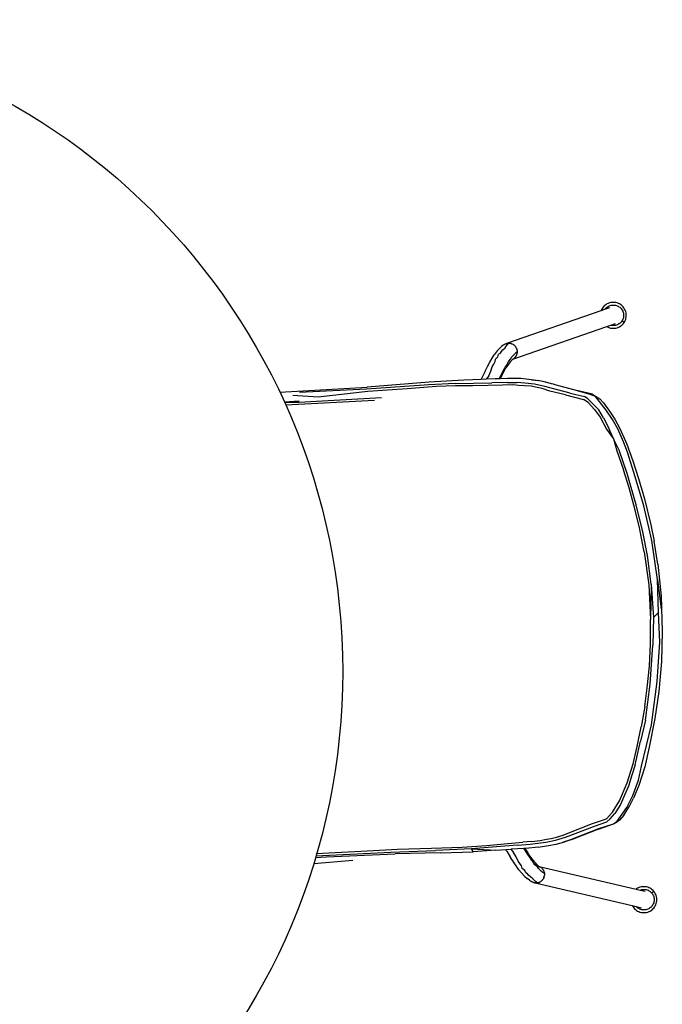
# Model space of a CAD drawing. Units: millimetres. Extents: x 1337 to 12929, y 1200 to 6664.
# Drawn here: x 2881 to 3486, y 5504 to 6432 of the extents above; entities that cross this region are included whole.
import ezdxf

# ---------------------------------------------------------------- set-up
doc = ezdxf.new("R2010")
doc.units = ezdxf.units.MM
doc.layers.add('Edges', color=7, linetype='Continuous')

# ---------------------------------------------------------------- blocks, each defined once
blk = doc.blocks.new('Round Table pl')
at = {"layer": 'Edges'}
for p, q in [((2520.93, 714.98), (2519.81, 714.43)), ((2522.11, 715.42), (2520.93, 714.98)), ((2523.34, 715.73), (2522.11, 715.42)), ((2524.59, 715.92), (2523.34, 715.73)), ((2525.85, 715.98), (2524.59, 715.92)), ((2527.1, 715.91), (2525.85, 715.98)), ((2528.31, 715.71), (2527.1, 715.91)), ((2529.47, 715.41), (2528.31, 715.71)), ((2530.57, 715), (2529.47, 715.41)), ((2531.59, 714.51), (2530.57, 715)), ((2425.63, 677.36), (2514.37, 708.17)), ((2514.37, 708.17), (2517.95, 709.41)), ((2514.51, 708.53), (2514.37, 708.17)), ((2515, 709.56), (2514.51, 708.53)), ((2515.57, 710.5), (2515, 709.56)), ((2516.22, 711.39), (2515.57, 710.5)), ((2516.97, 712.24), (2516.22, 711.39)), ((2517.82, 713.05), (2516.97, 712.24)), ((2518.77, 713.78), (2517.82, 713.05)), ((2517.95, 709.41), (2522.65, 711.04)), ((2517.95, 709.41), (2518.18, 709.73)), ((2518.18, 709.73), (2518.77, 710.41)), ((2519.81, 714.43), (2518.77, 713.78)), ((2518.77, 710.41), (2519.44, 711.06)), ((2519.44, 711.06), (2520.19, 711.64)), ((2520.19, 711.64), (2521.01, 712.17)), ((2521.01, 712.17), (2521.89, 712.61)), ((2521.89, 712.61), (2522.83, 712.97)), ((2522.83, 712.97), (2523.79, 713.23)), ((2523.79, 713.23), (2524.79, 713.38)), ((2524.79, 713.38), (2525.78, 713.44)), ((2525.78, 713.44), (2526.77, 713.39)), ((2526.77, 713.39), (2527.73, 713.25)), ((2527.73, 713.25), (2528.65, 713.01)), ((2528.65, 713.01), (2529.53, 712.7)), ((2529.53, 712.7), (2530.34, 712.31)), ((2530.34, 712.31), (2531.1, 711.87)), ((2531.1, 711.87), (2531.81, 711.36)), ((2532.54, 713.94), (2531.59, 714.51)), ((2531.81, 711.36), (2532.49, 710.77)), ((2532.49, 710.77), (2533.13, 710.1)), ((2533.43, 713.29), (2532.54, 713.94)), ((2533.13, 710.1), (2533.72, 709.35)), ((2534.28, 712.54), (2533.43, 713.29)), ((2533.72, 709.35), (2534.24, 708.54)), ((2534.24, 708.54), (2534.69, 707.65)), ((2535.09, 711.68), (2534.28, 712.54)), ((2534.69, 707.65), (2535.04, 706.72)), ((2535.04, 706.72), (2535.3, 705.75)), ((2535.82, 710.73), (2535.09, 711.68)), ((2535.3, 705.75), (2535.46, 704.76)), ((2536.47, 709.69), (2535.82, 710.73)), ((2537.02, 708.57), (2536.47, 709.69)), ((2537.46, 707.39), (2537.02, 708.57)), ((2537.77, 706.17), (2537.46, 707.39)), ((2537.96, 704.91), (2537.77, 706.17)), ((2532.18, 696.42), (2531.43, 695.83)), ((2532.85, 697.06), (2532.18, 696.42)), ((2533.44, 697.74), (2532.85, 697.06)), ((2533.95, 698.45), (2533.44, 697.74)), ((2534.39, 699.2), (2533.95, 698.45)), ((2535.98, 696.97), (2533.95, 698.45)), ((2534.77, 700.02), (2534.39, 699.2)), ((2534.58, 695.22), (2535.33, 696.08)), ((2535.09, 700.89), (2534.77, 700.02)), ((2535.32, 701.82), (2535.09, 700.89)), ((2535.47, 702.78), (2535.32, 701.82)), ((2535.33, 696.08), (2535.98, 696.97)), ((2535.46, 704.76), (2535.51, 703.76)), ((2535.51, 703.76), (2535.47, 702.78)), ((2535.98, 696.97), (2536.54, 697.91)), ((2536.54, 697.91), (2537.04, 698.94)), ((2537.04, 698.94), (2537.45, 700.04)), ((2537.45, 700.04), (2537.75, 701.2)), ((2537.75, 701.2), (2537.95, 702.41)), ((2537.95, 702.41), (2538.02, 703.66)), ((2538.02, 703.66), (2537.96, 704.91)), ((2431.09, 662.37), (2519.73, 693.1)), ((2519.73, 693.1), (2523.37, 694.36)), ((2519.73, 693.1), (2519.95, 692.96)), ((2519.95, 692.96), (2520.98, 692.47)), ((2520.98, 692.47), (2522.08, 692.06)), ((2522.08, 692.06), (2523.24, 691.75)), ((2523.24, 691.75), (2524.45, 691.56)), ((2523.37, 694.36), (2527.77, 695.88)), ((2523.89, 694.22), (2523.37, 694.36)), ((2524.85, 694.08), (2523.89, 694.22)), ((2524.45, 691.56), (2525.69, 691.49)), ((2525.84, 694.03), (2524.85, 694.08)), ((2525.69, 691.49), (2526.95, 691.55)), ((2526.84, 694.09), (2525.84, 694.03)), ((2527.83, 694.24), (2526.84, 694.09)), ((2526.95, 691.55), (2528.2, 691.73)), ((2528.8, 694.5), (2527.83, 694.24)), ((2528.2, 691.73), (2529.43, 692.05)), ((2529.73, 694.86), (2528.8, 694.5)), ((2529.43, 692.05), (2530.61, 692.49)), ((2530.61, 695.3), (2529.73, 694.86)), ((2531.43, 695.83), (2530.61, 695.3)), ((2530.61, 692.49), (2531.73, 693.04)), ((2531.73, 693.04), (2532.77, 693.69)), ((2532.77, 693.69), (2533.72, 694.42)), ((2533.72, 694.42), (2534.58, 695.22)), ((2425.63, 677.36), (2426.39, 677.49)), ((2426.39, 677.49), (2426.73, 677.5)), ((2427.18, 677.56), (2426.73, 677.5)), ((2427.05, 677.11), (2427.18, 677.56)), ((2427.49, 677.51), (2427.18, 677.56)), ((2427.49, 677.51), (2427.53, 677.52)), ((2427.53, 677.52), (2427.9, 677.52)), ((2429.24, 677.28), (2427.53, 677.52)), ((2427.9, 677.52), (2429.24, 677.28)), ((2416.49, 670.25), (2413.68, 666.6)), ((2418.58, 672.57), (2416.49, 670.25)), ((2419.38, 668.22), (2417.76, 667)), ((2418.58, 672.57), (2420.44, 674.32)), ((2419.38, 668.22), (2420.49, 669.79)), ((2422.17, 675.67), (2420.44, 674.32)), ((2420.49, 669.79), (2421.65, 671.3)), ((2421.65, 671.3), (2423.86, 673.18)), ((2423.26, 676.38), (2422.17, 675.67)), ((2423.26, 676.38), (2423.42, 676.48)), ((2423.42, 676.48), (2423.44, 676.5)), ((2423.79, 676.72), (2423.44, 676.5)), ((2424.06, 676.82), (2423.79, 676.72)), ((2423.86, 673.18), (2424.79, 674.82)), ((2424.06, 676.82), (2424.13, 676.86)), ((2424.13, 676.86), (2424.87, 677.15)), ((2424.79, 674.82), (2425.97, 676.17)), ((2424.87, 677.15), (2425.36, 677.29)), ((2425.36, 677.29), (2425.47, 677.32)), ((2425.47, 677.32), (2425.51, 677.33)), ((2425.51, 677.33), (2425.6, 677.35)), ((2425.6, 677.35), (2425.63, 677.36)), ((2425.97, 676.17), (2427.05, 677.11)), ((2429.24, 677.28), (2429.3, 677.27)), ((2429.56, 677.24), (2429.3, 677.27)), ((2429.56, 677.24), (2429.95, 677.02)), ((2429.95, 677.02), (2430.02, 677.01)), ((2430.02, 677.01), (2430.1, 676.97)), ((2430.1, 676.97), (2431.23, 676.4)), ((2430.1, 676.97), (2430.64, 676.76)), ((2430.64, 676.76), (2431.23, 676.4)), ((2431.23, 676.4), (2431.36, 676.34)), ((2431.36, 676.34), (2431.41, 676.29)), ((2431.41, 676.29), (2431.68, 676.18)), ((2431.68, 676.18), (2431.76, 676.08)), ((2431.76, 676.08), (2431.81, 676.06)), ((2431.81, 676.06), (2431.86, 676.02)), ((2431.86, 676.02), (2431.94, 675.97)), ((2431.94, 675.97), (2432.55, 675.46)), ((2432.55, 675.46), (2433.01, 674.99)), ((2433.01, 674.99), (2433.12, 674.88)), ((2433.16, 674.83), (2433.18, 674.81)), ((2433.18, 674.81), (2433.26, 674.74)), ((2433.26, 674.74), (2433.39, 674.55)), ((2433.63, 674.24), (2433.39, 674.55)), ((2433.63, 674.24), (2434.08, 673.55)), ((2435.23, 669.07), (2433.72, 668.15)), ((2434.08, 673.55), (2434.12, 673.48)), ((2434.12, 673.48), (2434.2, 673.36)), ((2434.21, 673.3), (2434.2, 673.36)), ((2434.34, 673.16), (2434.21, 673.3)), ((2434.37, 672.99), (2434.34, 673.16)), ((2434.42, 672.94), (2434.37, 672.99)), ((2434.46, 672.81), (2434.51, 672.7)), ((2434.51, 672.7), (2434.77, 672.05)), ((2434.82, 671.84), (2434.77, 672.05)), ((2434.82, 671.84), (2434.91, 671.6)), ((2434.93, 671.38), (2434.91, 671.6)), ((2434.93, 671.38), (2434.96, 671.36)), ((2435.12, 668.5), (2434.97, 667.5)), ((2434.99, 671.26), (2435.02, 671.08)), ((2435.02, 671.08), (2435.15, 669.78)), ((2435.02, 671.08), (2435.13, 670.48)), ((2435.19, 668.93), (2435.12, 668.5)), ((2435.13, 670.48), (2435.15, 669.78)), ((2435.15, 669.78), (2435.18, 669.51)), ((2435.17, 669.44), (2435.18, 669.51)), ((2435.17, 669.44), (2435.23, 669.07)), ((2435.19, 668.93), (2435.23, 669.07)), ((2407.2, 655.6), (2409.35, 659.58)), ((2409.35, 659.58), (2411.6, 663.38)), ((2411.6, 663.38), (2413.68, 666.6)), ((2413.09, 657.7), (2414.38, 660.07)), ((2414.38, 660.07), (2414.95, 662.55)), ((2414.95, 662.55), (2417.03, 664.76)), ((2417.03, 664.76), (2417.76, 667)), ((2425.56, 657.07), (2427.19, 660.37)), ((2427.19, 660.37), (2429.28, 662.58)), ((2429.08, 660.36), (2427.77, 658.72)), ((2430.23, 661.62), (2429.08, 660.36)), ((2429.59, 660.99), (2429.08, 660.36)), ((2429.28, 662.58), (2429.99, 664.26)), ((2429.99, 664.26), (2432.16, 666.6)), ((2431.09, 662.37), (2430.23, 661.62)), ((2430.77, 662.26), (2430.81, 662.28)), ((2430.89, 662.37), (2430.85, 662.35)), ((2430.9, 662.4), (2430.93, 662.42)), ((2431.38, 662.63), (2431.09, 662.37)), ((2431.44, 662.66), (2431.38, 662.63)), ((2431.38, 662.63), (2431.42, 662.62)), ((2431.42, 662.62), (2431.44, 662.66)), ((2431.53, 662.69), (2431.44, 662.66)), ((2431.53, 662.69), (2431.66, 662.81)), ((2431.76, 662.97), (2431.66, 662.81)), ((2431.68, 662.82), (2431.66, 662.81)), ((2431.68, 662.82), (2432.1, 663.11)), ((2432.72, 663.62), (2432.1, 663.11)), ((2432.16, 666.6), (2433.72, 668.15)), ((2432.89, 663.8), (2432.72, 663.62)), ((2433.04, 663.95), (2432.92, 663.82)), ((2433.27, 664.19), (2433.19, 664.11)), ((2433.99, 665.23), (2433.27, 664.19)), ((2433.75, 664.81), (2433.27, 664.19)), ((2433.99, 665.23), (2433.75, 664.81)), ((2434.02, 665.28), (2433.99, 665.23)), ((2434.23, 665.56), (2434.04, 665.3)), ((2434.34, 665.84), (2434.23, 665.56)), ((2434.39, 665.92), (2434.34, 665.84)), ((2434.5, 666.13), (2434.39, 665.92)), ((2434.62, 666.47), (2434.5, 666.13)), ((2434.67, 666.62), (2434.62, 666.47)), ((2434.84, 666.98), (2434.67, 666.62)), ((2434.84, 666.98), (2434.86, 667.16)), ((2434.89, 667.26), (2434.86, 667.16)), ((2434.97, 667.5), (2434.89, 667.26)), ((2404.92, 651.04), (2402, 644.82)), ((2404.92, 651.04), (2407.2, 655.6)), ((2408.41, 646.66), (2410.33, 651)), ((2410.33, 651), (2411.78, 655.19)), ((2411.78, 655.19), (2413.09, 657.7)), ((2419.34, 645.63), (2421.53, 650.07)), ((2421.53, 650.07), (2423.36, 653.5)), ((2421.74, 649.01), (2424.65, 654.11)), ((2423.36, 653.5), (2424.45, 656.07)), ((2424.45, 656.07), (2425.56, 657.07)), ((2426.36, 656.72), (2424.65, 654.11)), ((2427.77, 658.72), (2426.36, 656.72)), ((2352.28, 640.8), (2293.74, 636.13)), ((2384.88, 642.73), (2352.28, 640.8)), ((2401.31, 643.27), (2384.88, 642.73)), ((2401.7, 644.14), (2401.31, 643.27)), ((2405.93, 643.45), (2401.31, 643.27)), ((2401.71, 644.17), (2401.7, 644.14)), ((2402, 644.82), (2401.71, 644.17)), ((2408.41, 646.66), (2405.93, 643.45)), ((2414.42, 643.79), (2405.93, 643.45)), ((2426.26, 640.55), (2411.35, 640.19)), ((2418.36, 643.9), (2414.42, 643.79)), ((2418.36, 643.9), (2419.34, 645.63)), ((2419.2, 643.92), (2418.36, 643.9)), ((2421.54, 648.56), (2419.2, 643.92)), ((2426.1, 644.1), (2419.2, 643.92)), ((2421.74, 649.01), (2421.54, 648.56)), ((2438.72, 644.14), (2426.1, 644.1)), ((2426.26, 640.55), (2434.91, 640.36)), ((2442.44, 639.85), (2434.91, 640.36)), ((2448.59, 642.88), (2438.72, 644.14)), ((2457.77, 641.63), (2448.59, 642.88)), ((2448.59, 642.88), (2454.53, 642.33)), ((2457.77, 641.63), (2454.53, 642.33)), ((2467.5, 639.25), (2457.77, 641.63)), ((2462.38, 640.67), (2457.77, 641.63)), ((2467.5, 639.25), (2462.38, 640.67)), ((2211.57, 631.27), (2293.74, 636.13)), ((2293.42, 634.16), (2230.17, 630.91)), ((2294.66, 631.91), (2247.8, 626.55)), ((2352.11, 638.27), (2293.42, 634.16)), ((2331.68, 634.42), (2294.66, 631.91)), ((2359.33, 636.53), (2331.68, 634.42)), ((2376.84, 639.46), (2352.11, 638.27)), ((2377.17, 637.2), (2359.33, 636.53)), ((2376.84, 639.46), (2411.35, 640.19)), ((2393.41, 637.37), (2377.17, 637.2)), ((2407.82, 637.59), (2393.41, 637.37)), ((2421.24, 638.02), (2407.82, 637.59)), ((2430.85, 638.12), (2421.24, 638.02)), ((2436.9, 637.73), (2430.85, 638.12)), ((2442.01, 637.35), (2436.9, 637.73)), ((2448.26, 636.85), (2442.01, 637.35)), ((2451.42, 638.88), (2442.44, 639.85)), ((2452.63, 636.05), (2448.26, 636.85)), ((2461.39, 636.8), (2451.42, 638.88)), ((2458.66, 634.87), (2452.63, 636.05)), ((2465.89, 632.13), (2458.66, 634.87)), ((2485.12, 630.47), (2461.39, 636.8)), ((2480.9, 628.9), (2465.89, 632.13)), ((2469.51, 638.7), (2467.5, 639.25)), ((2469.51, 638.7), (2470.21, 638.52)), ((2474.41, 637.35), (2470.21, 638.52)), ((2489.74, 633.12), (2474.41, 637.35)), ((2503.98, 629.19), (2489.74, 633.12)), ((2506.27, 629.31), (2489.74, 633.12)), ((2215.81, 622.12), (2229.78, 622.96)), ((2229.78, 622.96), (2215.98, 621.75)), ((2300.91, 623.45), (2217.13, 619.21)), ((2247.8, 626.55), (2223.79, 628.27)), ((2307.29, 626.09), (2229.45, 621.66)), ((2480.9, 628.9), (2497.75, 624.52)), ((2485.12, 630.47), (2498.54, 627.13)), ((2502, 621.72), (2497.75, 624.52)), ((2501.85, 624.98), (2498.54, 627.13)), ((2505.82, 621.02), (2501.85, 624.98)), ((2508.91, 627.3), (2503.98, 629.19)), ((2506.27, 629.31), (2509.1, 627.41)), ((2508.66, 627.49), (2509.1, 627.41)), ((2512.35, 622.75), (2508.91, 627.3)), ((2509.1, 627.41), (2512.97, 624.98)), ((2519.01, 614.26), (2512.35, 622.75)), ((2512.97, 624.98), (2516.58, 621.37)), ((2229.45, 621.66), (2216.27, 621.11)), ((2502, 621.72), (2508.2, 614.89)), ((2512.04, 614.66), (2505.82, 621.02)), ((2508.2, 614.89), (2513.26, 607.84)), ((2516.68, 607.19), (2512.04, 614.66)), ((2516.58, 621.37), (2522.18, 613.32)), ((2525.11, 605.64), (2519.01, 614.26)), ((2522.18, 613.32), (2527.12, 605.83)), ((2513.26, 607.84), (2519.51, 596.39)), ((2516.68, 607.19), (2521.22, 597.98)), ((2530.01, 596.73), (2525.11, 605.64)), ((2527.12, 605.83), (2531.83, 597.03)), ((2519.51, 596.39), (2525.91, 587.32)), ((2525.91, 587.32), (2521.22, 597.98)), ((2535.36, 584.55), (2530.01, 596.73)), ((2531.83, 597.03), (2538.57, 582.27)), ((2531.25, 576.6), (2525.91, 587.32)), ((2525.91, 587.32), (2528.97, 575.9)), ((2528.97, 575.9), (2535.27, 558.21)), ((2538.98, 554.64), (2531.25, 576.6)), ((2539.22, 574.68), (2535.36, 584.55)), ((2538.57, 582.27), (2544.22, 566.54)), ((2546.48, 551.62), (2539.22, 574.68)), ((2544.22, 566.54), (2549.65, 549.96)), ((2540.68, 541.14), (2535.27, 558.21)), ((2547.46, 525.04), (2538.98, 554.64)), ((2554.55, 524.18), (2546.48, 551.62)), ((2549.65, 549.96), (2555.21, 530.73)), ((2546.21, 521.31), (2540.68, 541.14)), ((2555.21, 530.73), (2561.2, 506.3)), ((2550.44, 503.42), (2546.21, 521.31)), ((2553.59, 499.53), (2547.46, 525.04)), ((2562.21, 491.58), (2554.55, 524.18)), ((2554.92, 480.86), (2550.44, 503.42)), ((2561.2, 506.3), (2564.37, 490.95)), ((2557.91, 477.51), (2553.59, 499.53)), ((2567.46, 454.83), (2562.21, 491.58)), ((2567.88, 469.28), (2564.37, 490.95)), ((2554.92, 480.86), (2559.15, 449.75)), ((2561.43, 450.45), (2557.91, 477.51)), ((2567.88, 469.28), (2570.87, 438.98)), ((2568.37, 423.63), (2567.46, 454.83)), ((2567.46, 454.83), (2570.86, 426.81)), ((2559.15, 449.75), (2560.94, 417.13)), ((2561.43, 450.45), (2560.94, 417.13)), ((2561.43, 450.45), (2563.59, 418.89)), ((2570.87, 438.98), (2570.86, 426.81)), ((2570.87, 438.98), (2571.96, 405.75)), ((2563.59, 418.89), (2563.12, 392.9)), ((2568.37, 423.63), (2563.59, 418.89)), ((2569.58, 395.69), (2568.37, 423.63)), ((2560.82, 394.05), (2560.94, 417.13)), ((2571.96, 405.75), (2571.18, 377.38)), ((2559.74, 373.11), (2560.82, 394.05)), ((2560.67, 356.23), (2563.12, 392.9)), ((2567.25, 358.55), (2569.58, 395.69)), ((2557.79, 352.66), (2559.74, 373.11)), ((2571.18, 377.38), (2568.64, 349.12)), ((2555.53, 335.03), (2557.79, 352.66)), ((2555.99, 322.26), (2560.67, 356.23)), ((2561.66, 317.7), (2567.25, 358.55)), ((2568.64, 349.12), (2565.03, 323.64)), ((2555.53, 335.03), (2552.06, 315.99)), ((2548.21, 297.5), (2552.06, 315.99)), ((2555.99, 322.26), (2551.36, 302.38)), ((2552.4, 278.88), (2561.66, 317.7)), ((2565.03, 323.64), (2559.63, 296.75)), ((2544.45, 281.12), (2548.21, 297.5)), ((2546.52, 280.19), (2551.36, 302.38)), ((2559.63, 296.75), (2555.38, 278.26)), ((2538.79, 263.09), (2544.45, 281.12)), ((2546.52, 280.19), (2543.4, 270.26)), ((2549.63, 265.67), (2552.4, 278.88)), ((2543.4, 270.26), (2539.99, 259.98)), ((2555.38, 278.26), (2549.9, 260.71)), ((2531.76, 246.22), (2538.79, 263.09)), ((2539.99, 259.98), (2536.42, 251.46)), ((2544.11, 251.03), (2549.63, 265.67)), ((2549.9, 260.71), (2544.96, 248.53)), ((2536.42, 251.46), (2532.45, 242.83)), ((2538.64, 239.73), (2544.11, 251.03)), ((2525.15, 235.4), (2531.76, 246.22)), ((2532.45, 242.83), (2527.26, 234.24)), ((2541.19, 240.99), (2544.96, 248.53)), ((2519.39, 229.3), (2525.15, 235.4)), ((2522.96, 229.18), (2527.26, 234.24)), ((2535.57, 232.52), (2531.55, 228.07)), ((2532.5, 231.39), (2538.64, 239.73)), ((2535.57, 232.52), (2541.19, 240.99)), ((2486.99, 217.37), (2506.05, 224.85)), ((2506.05, 224.85), (2519.39, 229.3)), ((2508.23, 222.21), (2519.8, 226.39)), ((2511.9, 219.52), (2525.99, 224.53)), ((2512.15, 220.07), (2525.99, 224.53)), ((2519.8, 226.39), (2522.96, 229.18)), ((2525.99, 224.53), (2529.5, 226.83)), ((2525.99, 224.53), (2529.05, 226.01)), ((2531.55, 228.07), (2529.05, 226.01)), ((2529.5, 226.83), (2532.5, 231.39)), ((2472.34, 211.87), (2478.57, 213.8)), ((2478.57, 213.8), (2486.99, 217.37)), ((2480.8, 211.83), (2508.23, 222.21)), ((2485.75, 209.77), (2512.15, 220.07)), ((2511.9, 219.52), (2486.88, 209.67)), ((2383.29, 202.57), (2406.24, 204.18)), ((2435.54, 204.39), (2392.28, 200.85)), ((2406.24, 204.18), (2426.33, 206.06)), ((2426.33, 206.06), (2440.43, 207.27)), ((2435.54, 204.39), (2447.35, 205.29)), ((2448.62, 207.84), (2440.43, 207.27)), ((2447.35, 205.29), (2454.72, 206.13)), ((2448.62, 207.84), (2456.93, 208.88)), ((2454.72, 206.13), (2462.2, 207.21)), ((2456.93, 208.88), (2462.75, 209.9)), ((2462.2, 207.21), (2471.39, 209.15)), ((2462.75, 209.9), (2467.16, 210.76)), ((2464.82, 203.95), (2471.83, 205.45)), ((2467.16, 210.76), (2472.34, 211.87)), ((2471.39, 209.15), (2480.8, 211.83)), ((2471.83, 205.45), (2477.81, 207.02)), ((2477.81, 207.02), (2485.75, 209.77)), ((2479.64, 207.55), (2477.81, 207.02)), ((2486.88, 209.67), (2479.64, 207.55)), ((2245.44, 194.15), (2316.18, 197.85)), ((2245.92, 196.36), (2299.97, 199.48)), ((2255.47, 193.23), (2320.21, 196.23)), ((2299.97, 199.48), (2322.48, 200.56)), ((2316.18, 197.85), (2358.41, 199.46)), ((2362.77, 197.22), (2320.21, 196.23)), ((2322.48, 200.56), (2354.54, 201.68)), ((2354.54, 201.68), (2383.29, 202.57)), ((2392.28, 200.85), (2358.41, 199.46)), ((2362.77, 197.22), (2393.74, 198.14)), ((2392.28, 200.85), (2415.07, 199.52)), ((2393.74, 198.14), (2392.28, 200.85)), ((2415.07, 199.52), (2393.74, 198.14)), ((2415.07, 199.52), (2424.48, 200.14)), ((2424.48, 200.14), (2429.1, 200.45)), ((2424.94, 199.36), (2424.48, 200.14)), ((2424.96, 199.32), (2424.94, 199.36)), ((2424.99, 199.28), (2424.96, 199.32)), ((2425.33, 198.68), (2424.99, 199.28)), ((2425.33, 198.68), (2428.88, 192.81)), ((2429.1, 200.45), (2429.7, 200.49)), ((2429.1, 200.45), (2431.9, 197.52)), ((2441.65, 201.1), (2429.7, 200.49)), ((2434.26, 193.4), (2431.9, 197.52)), ((2442.48, 201.14), (2441.65, 201.1)), ((2442.65, 199.69), (2441.65, 201.1)), ((2443.48, 201.19), (2442.48, 201.14)), ((2442.48, 201.14), (2445.15, 197)), ((2445.3, 195.5), (2442.65, 199.69)), ((2454.99, 202.39), (2443.48, 201.19)), ((2445.15, 197), (2445.4, 196.57)), ((2447.48, 192.28), (2445.3, 195.5)), ((2445.4, 196.57), (2448.82, 191.81)), ((2454.99, 202.39), (2464.82, 203.95)), ((2243.57, 187.12), (2280.43, 190.09)), ((2245.29, 192.79), (2255.47, 193.23)), ((2431.62, 188.5), (2428.88, 192.81)), ((2434.18, 184.77), (2431.62, 188.5)), ((2436.13, 189.39), (2434.26, 193.4)), ((2437.7, 187.03), (2436.13, 189.39)), ((2439.23, 184.81), (2437.7, 187.03)), ((2448.83, 189.84), (2447.48, 192.28)), ((2448.82, 191.81), (2450.79, 189.39)), ((2450.03, 188.96), (2448.83, 189.84)), ((2452, 185.85), (2450.03, 188.96)), ((2452.4, 187.55), (2450.79, 189.39)), ((2454.31, 183.86), (2452, 185.85)), ((2453.88, 186.05), (2452.4, 187.55)), ((2453.88, 186.05), (2455.15, 184.92)), ((2454.45, 185.48), (2453.88, 186.05)), ((2436.81, 181.23), (2434.18, 184.77)), ((2436.81, 181.23), (2439.22, 178.24)), ((2442.39, 174.9), (2439.22, 178.24)), ((2440.06, 182.4), (2439.23, 184.81)), ((2442.35, 180.42), (2440.06, 182.4)), ((2443.31, 178.27), (2442.35, 180.42)), ((2445.05, 177.22), (2443.31, 178.27)), ((2446.32, 175.78), (2445.05, 177.22)), ((2455.2, 182.26), (2454.31, 183.86)), ((2455.15, 184.92), (2456.09, 184.26)), ((2457.6, 180.17), (2455.2, 182.26)), ((2455.36, 184.43), (2455.44, 184.34)), ((2455.44, 184.34), (2455.72, 184.31)), ((2455.72, 184.31), (2455.75, 184.34)), ((2455.72, 184.31), (2455.84, 184.26)), ((2455.9, 184.21), (2455.84, 184.26)), ((2456.09, 184.26), (2547.45, 162.95)), ((2456.4, 184.04), (2456.09, 184.26)), ((2456.45, 184.05), (2456.4, 184.04)), ((2456.4, 184.04), (2456.47, 184.01)), ((2456.47, 184.01), (2456.45, 184.05)), ((2456.7, 183.89), (2456.47, 184.01)), ((2456.7, 183.89), (2456.72, 183.87)), ((2456.72, 183.87), (2457.17, 183.63)), ((2456.72, 183.87), (2456.82, 183.74)), ((2457.17, 183.63), (2457.84, 183.19)), ((2457.6, 180.17), (2459.31, 178.78)), ((2458.02, 183.03), (2457.84, 183.19)), ((2458.02, 183.03), (2458.06, 183)), ((2458.36, 182.75), (2458.45, 182.68)), ((2458.45, 182.68), (2458.99, 182.12)), ((2459.27, 181.72), (2458.45, 182.68)), ((2458.99, 182.12), (2459.27, 181.72)), ((2459.27, 181.72), (2459.3, 181.68)), ((2459.31, 178.78), (2460.9, 178.03)), ((2459.55, 181.41), (2459.33, 181.66)), ((2459.69, 181.15), (2459.55, 181.41)), ((2459.69, 181.15), (2459.74, 181.07)), ((2459.88, 180.88), (2459.74, 181.07)), ((2460.03, 180.56), (2459.88, 180.88)), ((2460.03, 180.56), (2460.11, 180.41)), ((2460.3, 180.07), (2460.11, 180.41)), ((2460.3, 180.07), (2460.35, 179.88)), ((2460.35, 179.88), (2460.38, 179.79)), ((2460.38, 179.79), (2460.48, 179.57)), ((2460.48, 179.57), (2460.74, 178.59)), ((2460.74, 178.59), (2460.86, 178.16)), ((2460.86, 178.16), (2460.9, 178.03)), ((2460.88, 177.65), (2460.9, 178.03)), ((2460.9, 177.59), (2460.88, 177.65)), ((2460.88, 176.32), (2460.91, 176.36)), ((2460.9, 177.59), (2460.95, 176.62)), ((2460.95, 176.62), (2460.91, 176.42)), ((2460.91, 176.36), (2460.91, 176.42)), ((2442.39, 174.9), (2444.71, 172.82)), ((2446.75, 171.26), (2444.71, 172.82)), ((2447.63, 174.4), (2446.32, 175.78)), ((2446.75, 171.26), (2448.61, 170.11)), ((2450.03, 172.76), (2447.63, 174.4)), ((2449.77, 169.51), (2448.61, 170.11)), ((2449.93, 169.43), (2449.77, 169.51)), ((2449.96, 169.42), (2449.93, 169.43)), ((2450.33, 169.23), (2449.96, 169.42)), ((2451.12, 171.22), (2450.03, 172.76)), ((2450.33, 169.23), (2450.6, 169.16)), ((2450.67, 169.13), (2450.6, 169.16)), ((2451.44, 168.91), (2450.67, 169.13)), ((2452.44, 170), (2451.12, 171.22)), ((2451.44, 168.91), (2452.22, 168.78)), ((2452.99, 168.73), (2452.22, 168.78)), ((2452.22, 168.78), (2543.69, 147.4)), ((2453.61, 169.18), (2452.44, 170)), ((2453.33, 168.76), (2452.99, 168.73)), ((2453.79, 168.75), (2453.33, 168.76)), ((2453.61, 169.18), (2453.79, 168.75)), ((2453.79, 168.75), (2454.09, 168.83)), ((2454.09, 168.83), (2454.12, 168.83)), ((2454.12, 168.83), (2455.64, 169.2)), ((2454.49, 168.86), (2454.12, 168.83)), ((2455.64, 169.2), (2454.49, 168.86)), ((2455.81, 169.24), (2455.64, 169.2)), ((2455.86, 169.27), (2455.81, 169.24)), ((2455.9, 169.27), (2456.12, 169.32)), ((2456.49, 169.57), (2456.12, 169.32)), ((2456.49, 169.57), (2456.55, 169.59)), ((2457.14, 169.9), (2456.55, 169.59)), ((2457.81, 170.4), (2457.14, 169.9)), ((2457.81, 170.4), (2457.86, 170.45)), ((2458.12, 170.59), (2457.86, 170.45)), ((2458.12, 170.59), (2458.19, 170.7)), ((2458.19, 170.7), (2458.23, 170.72)), ((2458.36, 170.83), (2458.23, 170.72)), ((2458.36, 170.86), (2458.37, 170.9)), ((2458.37, 170.9), (2458.36, 170.83)), ((2458.37, 170.9), (2459.32, 171.91)), ((2458.91, 171.4), (2458.37, 170.9)), ((2459.32, 171.91), (2458.91, 171.4)), ((2459.41, 172.03), (2459.32, 171.91)), ((2459.46, 172.11), (2459.45, 172.08)), ((2459.46, 172.11), (2459.53, 172.19)), ((2459.64, 172.39), (2459.53, 172.19)), ((2459.86, 172.72), (2459.64, 172.39)), ((2460.23, 173.46), (2459.86, 172.72)), ((2460.26, 173.53), (2460.23, 173.46)), ((2460.25, 173.56), (2460.26, 173.59)), ((2460.25, 173.56), (2460.26, 173.53)), ((2460.33, 173.66), (2460.26, 173.59)), ((2460.44, 173.87), (2460.33, 173.72)), ((2460.33, 173.66), (2460.33, 173.72)), ((2460.44, 173.87), (2460.46, 174.05)), ((2460.46, 174.05), (2460.5, 174.1)), ((2460.56, 174.34), (2460.53, 174.23)), ((2460.56, 174.34), (2460.59, 174.55)), ((2460.59, 174.55), (2460.75, 175.02)), ((2460.74, 175.13), (2460.79, 175.24)), ((2460.75, 175.02), (2460.74, 175.13)), ((2460.79, 175.24), (2460.85, 175.48)), ((2460.88, 175.72), (2460.85, 175.7)), ((2460.85, 175.48), (2460.85, 175.7)), ((2460.88, 176.32), (2460.88, 176.23)), ((2460.89, 175.82), (2460.88, 176.23)), ((2547.66, 163.11), (2547.45, 162.95)), ((2547.45, 162.95), (2551.2, 162.07)), ((2548.62, 163.7), (2547.66, 163.11)), ((2549.68, 164.22), (2548.62, 163.7)), ((2550.8, 164.65), (2549.68, 164.22)), ((2551.98, 164.97), (2550.8, 164.65)), ((2551.2, 162.07), (2551.71, 162.26)), ((2551.2, 162.07), (2555.73, 161.02)), ((2551.71, 162.26), (2552.65, 162.5)), ((2553.21, 165.17), (2551.98, 164.97)), ((2552.65, 162.5), (2553.62, 162.65)), ((2554.47, 165.24), (2553.21, 165.17)), ((2553.62, 162.65), (2554.62, 162.7)), ((2555.74, 165.19), (2554.47, 165.24)), ((2554.62, 162.7), (2555.62, 162.65)), ((2555.62, 162.65), (2556.61, 162.49)), ((2556.99, 165), (2555.74, 165.19)), ((2556.61, 162.49), (2557.58, 162.24)), ((2558.21, 164.69), (2556.99, 165)), ((2557.58, 162.24), (2558.5, 161.89)), ((2559.38, 164.26), (2558.21, 164.69)), ((2558.5, 161.89), (2559.37, 161.45)), ((2559.37, 161.45), (2560.18, 160.95)), ((2560.48, 163.72), (2559.38, 164.26)), ((2560.18, 160.95), (2560.91, 160.38)), ((2561.5, 163.09), (2560.48, 163.72)), ((2560.91, 160.38), (2561.57, 159.76)), ((2562.44, 162.38), (2561.5, 163.09)), ((2561.57, 159.76), (2562.15, 159.11)), ((2564.01, 160.79), (2562.15, 159.11)), ((2562.15, 159.11), (2562.67, 158.4)), ((2563.27, 161.61), (2562.44, 162.38)), ((2562.67, 158.4), (2563.13, 157.63)), ((2564.01, 160.79), (2563.27, 161.61)), ((2564.68, 159.91), (2564.01, 160.79)), ((2565.27, 158.94), (2564.68, 159.91)), ((2565.79, 157.89), (2565.27, 158.94)), ((2566.22, 156.77), (2565.79, 157.89)), ((2563.49, 149.11), (2563.06, 148.24)), ((2563.13, 157.63), (2563.54, 156.8)), ((2563.84, 150.03), (2563.49, 149.11)), ((2563.54, 156.8), (2563.87, 155.9)), ((2564.1, 151), (2563.84, 150.03)), ((2563.87, 155.9), (2564.11, 154.96)), ((2564.26, 151.99), (2564.1, 151)), ((2564.11, 154.96), (2564.26, 153.98)), ((2564.26, 153.98), (2564.31, 152.99)), ((2564.31, 152.99), (2564.26, 151.99)), ((2565.83, 148.19), (2566.26, 149.36)), ((2566.54, 155.58), (2566.22, 156.77)), ((2566.26, 149.36), (2566.57, 150.58)), ((2566.74, 154.35), (2566.54, 155.58)), ((2566.57, 150.58), (2566.76, 151.83)), ((2566.81, 153.1), (2566.74, 154.35)), ((2566.76, 151.83), (2566.81, 153.1)), ((2543.69, 147.4), (2543.86, 147.05)), ((2543.69, 147.4), (2547.38, 146.54)), ((2543.86, 147.05), (2544.46, 146.09)), ((2544.46, 146.09), (2545.12, 145.21)), ((2545.12, 145.21), (2545.86, 144.39)), ((2545.86, 144.39), (2546.7, 143.62)), ((2546.7, 143.62), (2547.63, 142.91)), ((2547.65, 146.24), (2547.38, 146.54)), ((2547.38, 146.54), (2552.22, 145.41)), ((2547.63, 142.91), (2548.66, 142.28)), ((2548.3, 145.63), (2547.65, 146.24)), ((2549.04, 145.06), (2548.3, 145.63)), ((2548.66, 142.28), (2549.76, 141.74)), ((2549.84, 144.55), (2549.04, 145.06)), ((2549.76, 141.74), (2550.93, 141.31)), ((2550.71, 144.12), (2549.84, 144.55)), ((2551.64, 143.77), (2550.71, 144.12)), ((2550.93, 141.31), (2552.15, 141)), ((2552.6, 143.51), (2551.64, 143.77)), ((2552.15, 141), (2553.4, 140.81)), ((2553.59, 143.35), (2552.6, 143.51)), ((2553.4, 140.81), (2554.67, 140.75)), ((2554.59, 143.3), (2553.59, 143.35)), ((2555.59, 143.35), (2554.59, 143.3)), ((2554.67, 140.75), (2555.92, 140.83)), ((2556.57, 143.5), (2555.59, 143.35)), ((2555.92, 140.83), (2557.15, 141.03)), ((2557.51, 143.74), (2556.57, 143.5)), ((2557.15, 141.03), (2558.34, 141.35)), ((2558.4, 144.07), (2557.51, 143.74)), ((2558.34, 141.35), (2559.46, 141.77)), ((2559.24, 144.48), (2558.4, 144.07)), ((2560.01, 144.94), (2559.24, 144.48)), ((2559.46, 141.77), (2560.51, 142.29)), ((2560.71, 145.46), (2560.01, 144.94)), ((2560.51, 142.29), (2561.48, 142.89)), ((2561.36, 146.04), (2560.71, 145.46)), ((2561.98, 146.7), (2561.36, 146.04)), ((2561.48, 142.89), (2562.36, 143.55)), ((2562.55, 147.43), (2561.98, 146.7)), ((2562.36, 143.55), (2563.18, 144.29)), ((2563.06, 148.24), (2562.55, 147.43)), ((2563.18, 144.29), (2563.95, 145.13)), ((2563.95, 145.13), (2564.66, 146.06)), ((2564.66, 146.06), (2565.29, 147.09)), ((2565.29, 147.09), (2565.83, 148.19))]:
    blk.add_line(p, q, dxfattribs=at)
blk.add_circle((1656.49, 368.04), 614.33, dxfattribs=at)

msp = doc.modelspace()

# ---------------------------------------------------------------- block references
msp.add_blockref('Round Table pl', (914.31, 5449.88))

doc.saveas('drawing.dxf')
